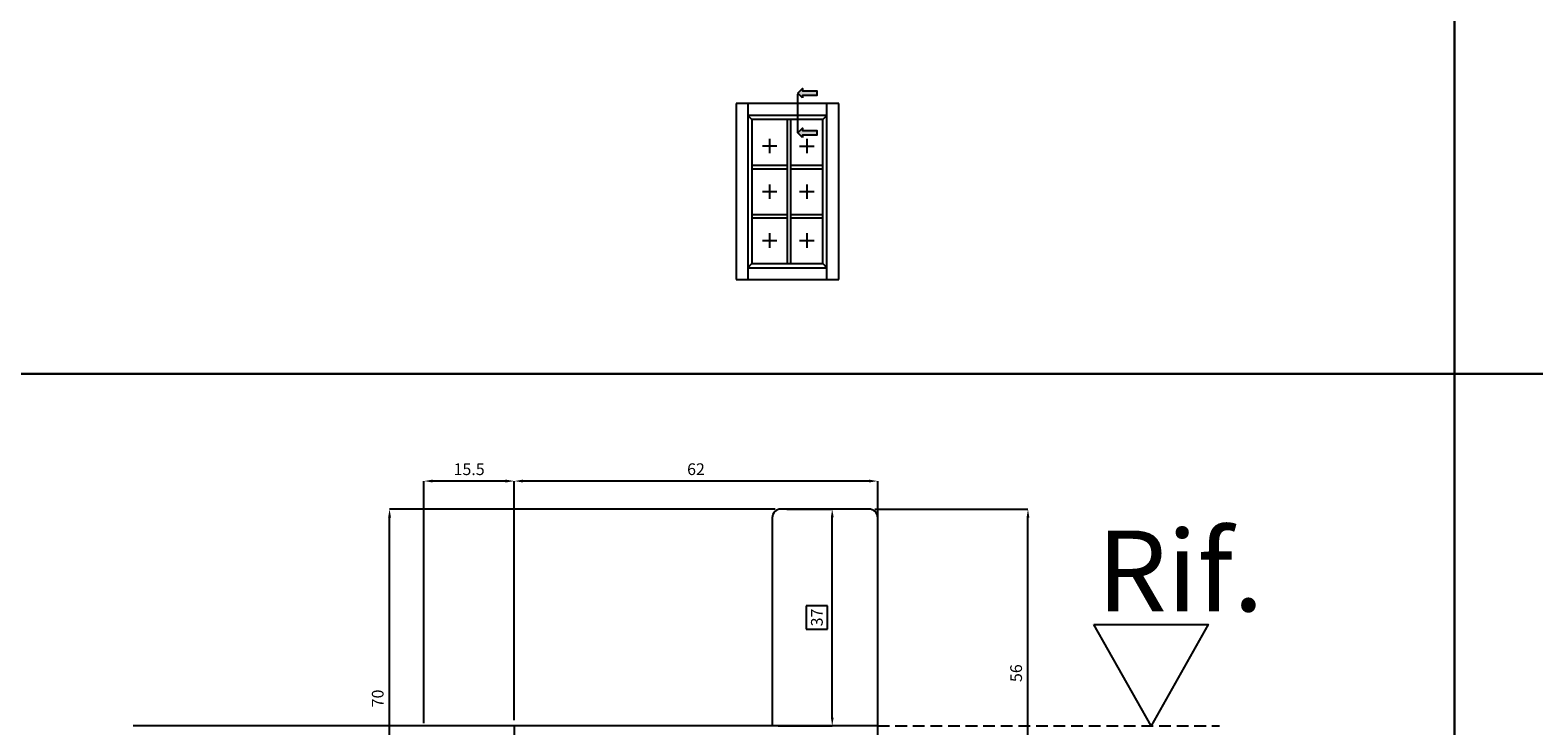
# Model space of a CAD drawing. Units: millimetres. Extents: x -790 to 54529, y -3476 to 749.
# Drawn here: x 787 to 1044, y -1419 to -1301 of the extents above; entities that cross this region are included whole.
import ezdxf

# ---------------------------------------------------------------- set-up
doc = ezdxf.new("R2010")
doc.units = ezdxf.units.MM
doc.linetypes.add('ACISOWELD', pattern=[3, 2, -1])
doc.linetypes.add('CENTER', pattern=[50.8, 31.75, -6.35, 6.35, -6.35])
doc.layers.get('0').update_dxf_attribs({"color": 252})
for name, color, linetype in [('PROFILI', 1, 'Continuous'), ('Quote', 252, 'Continuous'), ('SEZ', 7, 'Continuous')]:
    doc.layers.add(name, color=color, linetype=linetype)
doc.styles.add('ROMANS', font='ARIALN.TTF', dxfattribs={"height": 2})
doc.dimstyles.new('UNIFORM', dxfattribs={"dimtxt": 2, "dimasz": 1.5, "dimexe": 0, "dimexo": 1, "dimgap": 1, "dimtad": 1, "dimrnd": 0.5, "dimdsep": 46, "dimtxsty": 'ROMANS', "dimcen": 2, "dimclrd": 252, "dimclre": 252, "dimclrt": 3, "dimadec": 1, "dimazin": 2, "dimtfac": 1, "dimtmove": 0, "dimatfit": 3, "dimfxl": 0.18, "dimtolj": 1, "dimtzin": 0, "dimarcsym": 0})
doc.dimstyles.new('z', dxfattribs={"dimtxt": 2, "dimasz": 1.4, "dimexe": 0, "dimexo": 1, "dimgap": 0.8, "dimtad": 1, "dimrnd": 0.5, "dimdsep": 46, "dimtxsty": 'ROMANS', "dimcen": -0.5, "dimclrd": 252, "dimclre": 252, "dimclrt": 3, "dimadec": 1, "dimazin": 2, "dimtp": 0.1, "dimtm": 0.2, "dimtfac": 0.5, "dimtmove": 0, "dimatfit": 3, "dimfxl": 0, "dimtolj": 1, "dimlwd": -1, "dimlwe": -1, "dimarcsym": 0})

# ---------------------------------------------------------------- blocks, each defined once
blk = doc.blocks.new('*D720')
at = {"color": 252, "linetype": 'ByBlock', "lineweight": -2, "transparency": 16777216}
for p, q in [((-0.5, 0), (25.63, 0)), ((25.63, -54.5), (25.63, -1.5)), ((17, -56), (25.63, -56))]:
    blk.add_line(p, q, dxfattribs=at)
at = {"color": 252, "transparency": 16777216}
for points in [[(25.38, -1.5), (25.88, -1.5), (25.63, 0)], [(25.38, -54.5), (25.88, -54.5), (25.63, -56)]]:
    blk.add_solid(points, dxfattribs=at)
at = {"layer": 'DEFPOINTS', "color": 0, "transparency": 16777216}
for p in [(-1.5, 0), (25.63, 0), (16, -56)]:
    blk.add_point(p, dxfattribs=at)
at = {"color": 3, "transparency": 16777216, "insert": (23.61, -28), "char_height": 2, "attachment_point": 5, "rotation": 90, "style": 'ROMANS'}
blk.add_mtext('\\A1;56', dxfattribs=at)
blk = doc.blocks.new('*D722')
at = {"color": 252, "linetype": 'ByBlock', "lineweight": -2, "transparency": 16777216}
for p, q in [((-62, -36), (-62, 4.77)), ((-1.5, 4.77), (-60.5, 4.77)), ((0, -19), (0, 4.77))]:
    blk.add_line(p, q, dxfattribs=at)
at = {"color": 252, "transparency": 16777216}
for points in [[(-60.5, 5.02), (-60.5, 4.52), (-62, 4.77)], [(-1.5, 5.02), (-1.5, 4.52), (0, 4.77)]]:
    blk.add_solid(points, dxfattribs=at)
at = {"layer": 'DEFPOINTS', "color": 0, "transparency": 16777216}
for p in [(-62, 4.77), (0, -20), (-62, -37)]:
    blk.add_point(p, dxfattribs=at)
at = {"color": 3, "transparency": 16777216, "insert": (-31, 6.79), "char_height": 2, "attachment_point": 5, "style": 'ROMANS'}
blk.add_mtext('\\A1;62', dxfattribs=at)
blk = doc.blocks.new('*D733')
at = {"color": 252, "lineweight": -2, "transparency": 16777216}
for p, q in [((-17.5, 0), (-83.27, 0)), ((-83.27, -68.5), (-83.27, -1.5)), ((-63, -70), (-83.27, -70))]:
    blk.add_line(p, q, dxfattribs=at)
at = {"color": 252, "transparency": 16777216}
for points in [[(-83.52, -1.5), (-83.02, -1.5), (-83.27, 0)], [(-83.52, -68.5), (-83.02, -68.5), (-83.27, -70)]]:
    blk.add_solid(points, dxfattribs=at)
at = {"layer": 'DEFPOINTS', "color": 0, "transparency": 16777216}
for p in [(-83.27, 0), (-16.5, 0), (-62, -70)]:
    blk.add_point(p, dxfattribs=at)
at = {"color": 3, "transparency": 16777216, "insert": (-85.29, -32.31), "char_height": 2, "attachment_point": 5, "rotation": 90, "style": 'ROMANS'}
blk.add_mtext('\\A1;70', dxfattribs=at)
blk = doc.blocks.new('*D736')
at = {"color": 252, "linetype": 'ByBlock', "lineweight": -2, "transparency": 16777216}
for p, q in [((-77.4, -36.5), (-77.4, 4.77)), ((-63.5, 4.77), (-75.9, 4.77)), ((-62, -36), (-62, 4.77))]:
    blk.add_line(p, q, dxfattribs=at)
at = {"color": 252, "transparency": 16777216}
for points in [[(-75.9, 5.02), (-75.9, 4.52), (-77.4, 4.77)], [(-63.5, 5.02), (-63.5, 4.52), (-62, 4.77)]]:
    blk.add_solid(points, dxfattribs=at)
at = {"layer": 'DEFPOINTS', "color": 0, "transparency": 16777216}
for p in [(-77.4, 4.77), (-77.4, -37.5), (-62, -37)]:
    blk.add_point(p, dxfattribs=at)
at = {"color": 3, "transparency": 16777216, "insert": (-69.7, 6.79), "char_height": 2, "attachment_point": 5, "style": 'ROMANS'}
blk.add_mtext('\\A1;15.5', dxfattribs=at)
blk = doc.blocks.new('FD312')
at = {"layer": 'SEZ'}
blk.add_lwpolyline([(-7.5, 10), (8, 10), (8, 0), (0, 0), (0, -5), (8, -5), (8, -26.5, -0.414214), (6.5, -28), (1.5, -28, 0.414214), (0, -29.5), (0, -50.5, -0.414214), (-1.5, -52), (-60.5, -52, -0.414214), (-62, -50.5), (-62, -44), (-62, -44), (-62, -35.5, -0.414214), (-60.5, -34), (-25, -34), (-25, 10), (-10.5, 10), (-9, 8.5)], format="xyb", close=True, dxfattribs=at)
at = {"style": 'ROMANS', "flags": 8}
blk.add_attdef('CODICE_FD', (-17.93, -20.94), '', height=3, dxfattribs=at)
blk = doc.blocks.new('*D738')
at = {"color": 252, "transparency": 16777216}
for p, q in [((-15.5, 0), (-7.76, 0)), ((-17, -37), (-7.76, -37))]:
    blk.add_line(p, q, dxfattribs=at)
at = {"color": 4, "transparency": 16777216}
for p, q in [((-7.76, -35.6), (-7.76, -1.4)), ((-8.56, -16.52), (-12.2, -16.52)), ((-12.2, -16.52), (-12.2, -20.47)), ((-8.56, -20.47), (-8.56, -16.52)), ((-12.2, -20.47), (-8.56, -20.47))]:
    blk.add_line(p, q, dxfattribs=at)
for points in [[(-7.99, -1.4), (-7.52, -1.4), (-7.76, 0)], [(-7.99, -35.6), (-7.52, -35.6), (-7.76, -37)]]:
    blk.add_solid(points, dxfattribs=at)
at = {"layer": 'DEFPOINTS', "color": 0, "transparency": 16777216}
for p in [(-16.5, 0), (-7.76, 0), (-18, -37)]:
    blk.add_point(p, dxfattribs=at)
at = {"color": 3, "transparency": 16777216, "insert": (-10.38, -18.5), "char_height": 2, "attachment_point": 5, "rotation": 90, "style": 'ROMANS'}
blk.add_mtext('\\A1;37', dxfattribs=at)
blk = doc.blocks.new('Nodo2')
at = {"color": 4}
blk.add_line((0, -36.997), (-127.024, -36.997), dxfattribs=at)
at = {"color": 4, "linetype": 'ACISOWELD'}
blk.add_line((0, -36.997), (58.304, -36.997), dxfattribs=at)
at = {"layer": 'PROFILI'}
blk.add_lwpolyline([(36.864, -19.675), (56.388, -19.675), (46.626, -36.997), (46.626, -36.997)], close=True, dxfattribs=at)
ref = blk.add_blockref('FD312', (-52, -62), dxfattribs=dict(xscale=-1, rotation=90))
ref.add_attrib('CODICE_FD', 'FD312', (-35.033, -50.277), dxfattribs={"height": 3, "style": 'ROMANS'})
at = {"layer": 'Quote', "insert": (37.394, -3.667), "char_height": 13.7827, "attachment_point": 1, "style": 'ROMANS'}
blk.add_mtext_dynamic_manual_height_columns('Rif.', width=8.11416, gutter_width=12, heights=[0], dxfattribs=at)
for base, p1, p2, picture, middle in [((-77.4, 4.766), (-62, -36.997), (-77.4, -37.497), '*D736', (-69.7, 6.787)), ((-62, 4.766), (0, -20), (-62, -36.997), '*D722', (-31, 6.787))]:
    dim = blk.add_linear_dim(base=base, p1=p1, p2=p2, dimstyle='UNIFORM', override={"dimfxl": 0, "dimarcsym": 1})
    dim.commit()
    dim.dimension.update_dxf_attribs({"geometry": picture, "text_midpoint": middle})
dim = blk.add_linear_dim(base=(-83.273, 0), p1=(-62, -70), p2=(-16.5, 0), angle=270, dimstyle='UNIFORM')
dim.commit()
dim.dimension.update_dxf_attribs({"geometry": '*D733', "text_midpoint": (-83.273, -32.305), "dimtype": 160})
for base, p1, p2, dimstyle, override, picture, middle in [((-7.757, 0), (-18, -36.997), (-16.5, 0), 'z', {"dimgap": -0.8, "dimclrd": 4, "dimtol": 0, "dimlim": 0}, '*D738', (-10.378, -18.499)), ((25.633, 0), (16, -56), (-1.5, 0), 'UNIFORM', {"dimfxl": 0}, '*D720', (23.612, -28))]:
    dim = blk.add_linear_dim(base=base, p1=p1, p2=p2, angle=270, dimstyle=dimstyle, override=override)
    dim.commit()
    dim.dimension.update_dxf_attribs({"geometry": picture, "text_midpoint": middle})

msp = doc.modelspace()

# ---------------------------------------------------------------- hatches: boundary and pattern name
for points in [[(921.264, -1311.911), (921.264, -1311.101), (918.836, -1311.101), (918.836, -1310.696), (918.027, -1311.506), (918.836, -1312.315), (918.836, -1311.911)], [(921.264, -1318.677), (921.264, -1317.868), (918.836, -1317.868), (918.836, -1317.463), (918.027, -1318.273), (918.836, -1319.082), (918.836, -1318.677)]]:
    msp.add_hatch(color=256).paths.add_polyline_path(points)

# ---------------------------------------------------------------- linework, layer by layer
at = {"linetype": 'CENTER'}
msp.add_line((918.027, -1318.273), (918.027, -1311.68), dxfattribs=at)
for p, q in [((911.994, -1320.507), (914.452, -1320.507)), ((913.223, -1319.278), (913.223, -1321.736)), ((918.331, -1320.514), (920.789, -1320.514)), ((919.56, -1319.285), (919.56, -1321.743)), ((911.994, -1328.287), (914.452, -1328.287)), ((913.223, -1327.058), (913.223, -1329.516)), ((918.331, -1328.287), (920.789, -1328.287)), ((919.56, -1327.058), (919.56, -1329.516)), ((913.223, -1335.402), (913.223, -1337.86)), ((919.56, -1335.402), (919.56, -1337.86)), ((911.994, -1336.631), (914.452, -1336.631)), ((918.331, -1336.631), (920.789, -1336.631))]:
    msp.add_line(p, q)
for points in [[(918.836, -1312.315), (918.027, -1311.506), (918.836, -1310.696), (918.836, -1311.101), (921.264, -1311.101), (921.264, -1311.911), (918.836, -1311.911)], [(918.836, -1319.082), (918.027, -1318.273), (918.836, -1317.463), (918.836, -1317.868), (921.264, -1317.868), (921.264, -1318.677), (918.836, -1318.677)]]:
    msp.add_lwpolyline(points, close=True)
at = {"layer": 'DEFPOINTS'}
for points in [[(770.589, -1124.138), (1030.035, -1124.138), (1030.035, -1359.369), (770.589, -1359.369)], [(1030.035, -1124.138), (1289.48, -1124.138), (1289.48, -1359.369), (1030.035, -1359.369)], [(770.589, -1359.369), (1030.035, -1359.369), (1030.035, -1594.601), (770.589, -1594.601)], [(1030.035, -1359.369), (1289.48, -1359.369), (1289.48, -1594.601), (1030.035, -1594.601)]]:
    msp.add_lwpolyline(points, close=True, dxfattribs=at)
at = {"layer": 'Quote'}
for p, q in [((1030.035, 52.018), (1030.035, -3476.45)), ((924.998, -1313.277), (907.498, -1313.277)), ((907.498, -1313.277), (907.498, -1343.277)), ((909.498, -1313.277), (909.498, -1343.277)), ((922.998, -1343.277), (922.998, -1313.277)), ((924.998, -1343.277), (924.998, -1313.277)), ((922.998, -1315.277), (909.498, -1315.277)), ((910.198, -1315.977), (909.498, -1315.277)), ((916.248, -1340.577), (916.248, -1315.977)), ((916.823, -1340.577), (916.823, -1315.977)), ((922.298, -1315.977), (922.998, -1315.277)), ((910.198, -1323.803), (916.248, -1323.803)), ((910.198, -1324.377), (916.248, -1324.377)), ((916.823, -1323.803), (922.298, -1323.803)), ((916.823, -1324.377), (922.298, -1324.377)), ((910.198, -1332.196), (916.248, -1332.196)), ((910.198, -1332.771), (916.248, -1332.771)), ((916.823, -1332.196), (922.298, -1332.196)), ((916.823, -1332.771), (922.298, -1332.771)), ((909.498, -1341.277), (910.198, -1340.577)), ((909.498, -1341.277), (922.998, -1341.277)), ((922.298, -1340.577), (922.998, -1341.277)), ((907.498, -1343.277), (924.998, -1343.277)), ((-447.544, -1359.369), (2846.152, -1359.369))]:
    msp.add_line(p, q, dxfattribs=at)
msp.add_lwpolyline([(910.198, -1340.577), (922.298, -1340.577), (922.298, -1315.977), (910.198, -1315.977)], close=True, dxfattribs=at)

# ---------------------------------------------------------------- block references
msp.add_blockref('Nodo2', (931.658, -1382.43), dxfattribs=at)

doc.saveas('drawing.dxf')
